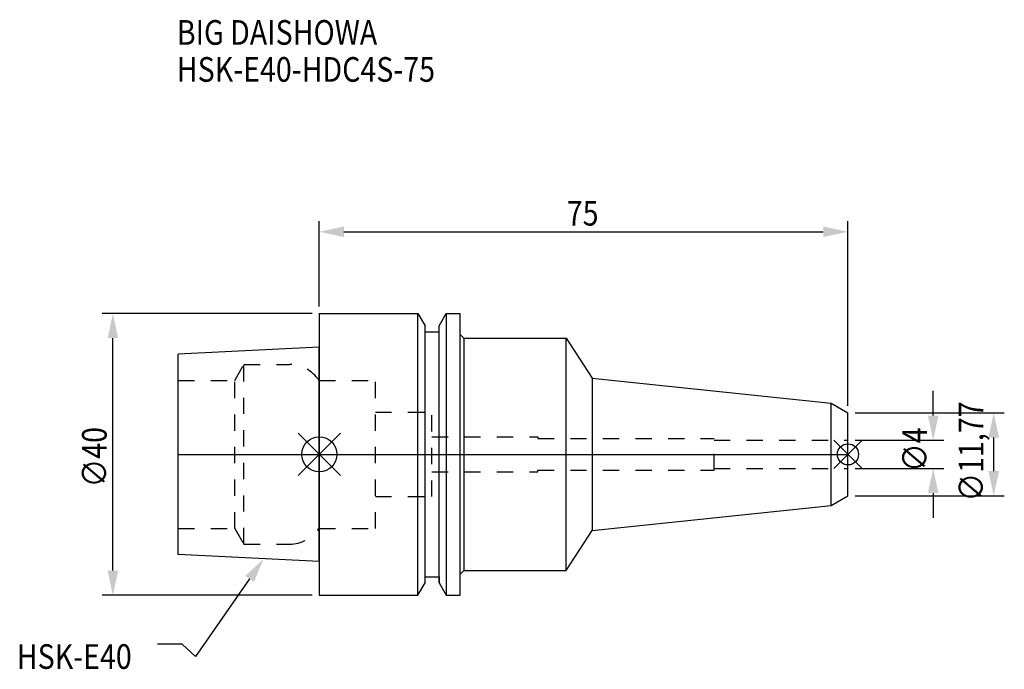
# Model space of a CAD drawing. Extents: x -43 to 97, y -31 to 62.
import ezdxf

# ---------------------------------------------------------------- set-up
doc = ezdxf.new("R2010")
doc.units = 0
doc.header["$LTSCALE"] = 23.1
doc.header["$PDMODE"] = 3
doc.header["$PDSIZE"] = 8
doc.linetypes.add('CENTER', pattern=[2, 1.25, -0.25, 0.25, -0.25])
doc.linetypes.add('DASHED', pattern=[0.2, 0.1, -0.1])
doc.layers.get('0').update_dxf_attribs({"linetype": 'CONTINUOUS'})
doc.layers.get('DEFPOINTS').update_dxf_attribs({"linetype": 'CONTINUOUS'})
for name, color, linetype in [('1', 4, 'CONTINUOUS'), ('2', 7, 'CONTINUOUS'), ('3', 1, 'DASHED'), ('4', 2, 'CENTER'), ('6', 5, 'CONTINUOUS'), ('NOCUT', 7, 'CONTINUOUS'), ('SK1', 4, 'CONTINUOUS'), ('SK3', 1, 'DASHED'), ('SK4', 2, 'CENTER')]:
    doc.layers.add(name, color=color, linetype=linetype)
doc.styles.get("Standard").update_dxf_attribs({"font": 'txt', "width": 0.85})
doc.dimstyles.get("Standard").update_dxf_attribs({"dimtxt": 3.5, "dimasz": 3.5, "dimexe": 1.5, "dimexo": 1, "dimtad": 1, "dimblk": '_FILLED', "dimblk1": '_FILLED', "dimblk2": '_FILLED', "dimcen": 0.09, "dimazin": 3, "dimtol": 1, "dimtp": 0.01, "dimtm": 0.01, "dimtfac": 1, "dimtofl": 0, "dimtmove": 0, "dimatfit": 3})

# ---------------------------------------------------------------- blocks, each defined once
blk = doc.blocks.new('_FILLED')
at = {"color": 0, "linetype": 'BYBLOCK'}
blk.add_solid([(0, 0), (-1, 0.214), (-1, -0.214)], dxfattribs=at)
blk = doc.blocks.new('*U17')
at = {"layer": '2', "color": 0, "width": 0.85}
blk.add_text('∅40', height=3.5, rotation=90, dxfattribs=at).set_placement((-30.16, -4.68))
blk = doc.blocks.new('*D1')
at = {"layer": '2', "color": 0}
for p, q in [((-1, 20), (-30.78, 20)), ((-29.28, -16.5), (-29.28, 16.5)), ((-1, -20), (-30.78, -20))]:
    blk.add_line(p, q, dxfattribs=at)
at = {"layer": 'DEFPOINTS', "color": 0}
for p in [(-29.28, 20), (0, 20), (0, -20)]:
    blk.add_point(p, dxfattribs=at)
blk.add_blockref('*U17', (0, 0))
at = {"layer": '2', "color": 0, "xscale": 3.5, "yscale": 3.5, "zscale": 3.5}
for p, rotation in [((-29.28, 20), 90), ((-29.28, -20), 270)]:
    blk.add_blockref('_FILLED', p, dxfattribs=dict(at, rotation=rotation))
blk = doc.blocks.new('*U16')
at = {"layer": '2', "color": 0, "width": 0.85}
blk.add_text('75', height=3.5, dxfattribs=at).set_placement((35.11, 32.47))
blk = doc.blocks.new('*D2')
at = {"layer": '2', "color": 0}
for p, q in [((0, 21), (0, 33.09)), ((75, 6.88), (75, 33.09)), ((3.5, 31.59), (71.5, 31.59))]:
    blk.add_line(p, q, dxfattribs=at)
at = {"layer": 'DEFPOINTS', "color": 0}
for p in [(75, 31.59), (0, 20), (75, 5.88)]:
    blk.add_point(p, dxfattribs=at)
blk.add_blockref('*U16', (0, 0))
at = {"layer": '2', "color": 0, "xscale": 3.5, "yscale": 3.5, "zscale": 3.5, "rotation": 180}
blk.add_blockref('_FILLED', (0, 31.59), dxfattribs=at)
at = {"layer": '2', "color": 0, "xscale": 3.5, "yscale": 3.5, "zscale": 3.5}
blk.add_blockref('_FILLED', (75, 31.59), dxfattribs=at)
blk = doc.blocks.new('*U15')
at = {"layer": '2', "color": 0, "width": 0.85}
blk.add_text('∅11,77', height=3.5, rotation=90, dxfattribs=at).set_placement((94.22, -6.69))
blk = doc.blocks.new('*D3')
at = {"layer": '2', "color": 0}
for p, q in [((76, 5.88), (97.18, 5.88)), ((95.68, -2.38), (95.68, 2.38)), ((76, -5.88), (97.18, -5.88))]:
    blk.add_line(p, q, dxfattribs=at)
at = {"layer": 'DEFPOINTS', "color": 0}
for p in [(75, 5.88), (95.68, 5.88), (75, -5.88)]:
    blk.add_point(p, dxfattribs=at)
blk.add_blockref('*U15', (0, 0))
at = {"layer": '2', "color": 0, "xscale": 3.5, "yscale": 3.5, "zscale": 3.5}
for p, rotation in [((95.68, 5.88), 90), ((95.68, -5.88), 270)]:
    blk.add_blockref('_FILLED', p, dxfattribs=dict(at, rotation=rotation))
blk = doc.blocks.new('*U14')
at = {"layer": '2', "color": 0, "width": 0.85}
blk.add_text('∅4', height=3.5, rotation=90, dxfattribs=at).set_placement((86.22, -2.48))
blk = doc.blocks.new('*D4')
at = {"layer": '2', "color": 0}
for p, q in [((87.09, 5.5), (87.09, 9)), ((76, 2), (88.59, 2)), ((76, -2), (88.59, -2)), ((87.09, -5.5), (87.09, -9))]:
    blk.add_line(p, q, dxfattribs=at)
at = {"layer": 'DEFPOINTS', "color": 0}
for p in [(75, 2), (87.09, 2), (75, -2)]:
    blk.add_point(p, dxfattribs=at)
blk.add_blockref('*U14', (0, 0))
at = {"layer": '2', "color": 0, "xscale": 3.5, "yscale": 3.5, "zscale": 3.5}
for p, rotation in [((87.09, 2), 270), ((87.09, -2), 90)]:
    blk.add_blockref('_FILLED', p, dxfattribs=dict(at, rotation=rotation))
blk = doc.blocks.new('*U11')
at = {"layer": '6', "width": 0.85}
for s, p in [('BIG DAISHOWA', (-20.21, 58.13)), ('HSK-E40-HDC4S-75', (-20.21, 52.88))]:
    blk.add_text(s, height=3.5, dxfattribs=at).set_placement(p)
blk = doc.blocks.new('*U12')
at = {"layer": '6'}
blk.add_lwpolyline([(-9.88, -17.68), (-17.58, -28.69), (-19.45, -26.94), (-22.95, -26.94)], dxfattribs=at)
at = {"layer": '6', "xscale": 3.5, "yscale": 3.5, "zscale": 3.5, "rotation": 55.06422355744614}
blk.add_blockref('_FILLED', (-7.88, -14.81), dxfattribs=at)
blk = doc.blocks.new('*U13')
at = {"layer": '6', "width": 0.85}
blk.add_text('HSK-E40', height=3.5, dxfattribs=at).set_placement((-42.91, -30.44))

msp = doc.modelspace()

# ---------------------------------------------------------------- linework, layer by layer
for p, q in [((3, 3), (-3, -3)), ((-3, 3), (3, -3)), ((77, 2), (73, -2)), ((73, 2), (77, -2))]:
    msp.add_line(p, q)
for centre, radius in [((0, 0), 2.5), ((75, 0), 1.5)]:
    msp.add_circle(centre, radius)
at = {"layer": '1'}
for p, q in [((0, 20), (0, -20)), ((0, 20), (13.979, 20)), ((13.979, -20), (13.979, 20)), ((13.979, 20), (15, 18.232)), ((17, 18.232), (18.021, 20)), ((18.021, 20), (18.021, -20)), ((18.021, 20), (20, 20)), ((20, -20), (20, 20)), ((15, -18.232), (15, 18.232)), ((17, -18.232), (17, 18.232)), ((15, 17.4), (17, 17.4)), ((20, 17), (20.5, 16.5)), ((20.5, 16.5), (20.5, -16.5)), ((20.5, 16.5), (35, 16.5)), ((35, -16.5), (35, 16.5)), ((35, 16.5), (38.722, 10.813)), ((38.722, 10.813), (38.722, -10.813)), ((38.722, 10.813), (72.638, 7.248)), ((72.638, 7.248), (75, 5.884)), ((72.638, -7.248), (72.638, 7.248)), ((75, -5.885), (75, 5.884)), ((72.638, -7.248), (75, -5.885)), ((38.722, -10.813), (72.638, -7.248)), ((35, -16.5), (38.722, -10.813)), ((20, -17), (20.5, -16.5)), ((20.5, -16.5), (35, -16.5)), ((15, -17.4), (17, -17.4)), ((13.979, -20), (15, -18.232)), ((17, -18.232), (18.021, -20)), ((0, -20), (13.979, -20)), ((18.021, -20), (20, -20))]:
    msp.add_line(p, q, dxfattribs=at)
at = {"layer": '3'}
for p, q in [((0, 10.5), (7.95, 10.5)), ((7.95, -10.5), (7.95, 10.5)), ((7.95, 6), (15.95, 6)), ((15.95, -6), (15.95, 6)), ((15.95, 2.5), (31, 2.5)), ((31, 2.5), (31, 2.25)), ((31, 2.25), (56, 2.25)), ((56, -2.25), (56, 2.25)), ((56, 2), (75, 2)), ((15.95, -2.5), (31, -2.5)), ((31, -2.25), (56, -2.25)), ((31, -2.5), (31, -2.25)), ((56, -2), (75, -2)), ((7.95, -6), (15.95, -6)), ((0, -10.5), (7.95, -10.5))]:
    msp.add_line(p, q, dxfattribs=at)
at = {"layer": '4'}
msp.add_line((0, 0), (75, 0), dxfattribs=at)
at = {"layer": 'NOCUT'}
for p, q in [((0, 0), (0, -20)), ((0, 0), (75, 0)), ((75, -5.885), (75, 0)), ((72.638, -7.248), (75, -5.885)), ((38.722, -10.813), (72.638, -7.248)), ((35, -16.5), (38.722, -10.813)), ((20, -17), (20.5, -16.5)), ((20.5, -16.5), (35, -16.5)), ((15, -17.4), (17, -17.4)), ((15, -18.232), (15, -17.4)), ((17, -17.4), (17, -18.232)), ((20, -20), (20, -17)), ((13.979, -20), (15, -18.232)), ((17, -18.232), (18.021, -20)), ((0, -20), (13.979, -20)), ((18.021, -20), (20, -20))]:
    msp.add_line(p, q, dxfattribs=at)
at = {"layer": 'SK1'}
for p, q in [((0, 15.2), (-20, 14.2)), ((-20, -14.2), (-20, 14.2)), ((0, -15.2), (0, 15.2)), ((0, -15.2), (-20, -14.2))]:
    msp.add_line(p, q, dxfattribs=at)
at = {"layer": 'SK3'}
for p, q in [((-11.997, 10.5), (-10.698, 12.75)), ((-10.698, -12.75), (-10.698, 12.75)), ((-10.698, 12.75), (-4.226, 12.75)), ((-20, 10.5), (-11.997, 10.5)), ((-11.997, -10.5), (-11.997, 10.5)), ((-0.05, 10.5), (0, 10.5)), ((-20, -10.5), (-11.997, -10.5)), ((-11.997, -10.5), (-10.698, -12.75)), ((-0.05, -10.5), (0, -10.5)), ((-10.698, -12.75), (-4.226, -12.75))]:
    msp.add_line(p, q, dxfattribs=at)
for centre, start, end in [((-4.226, 7.75), 33.36701, 90), ((-4.226, -7.75), 270, 326.63299)]:
    msp.add_arc(centre, 5, start, end, dxfattribs=at)
at = {"layer": 'SK4'}
msp.add_line((-20, 0), (0, 0), dxfattribs=at)

# ---------------------------------------------------------------- block references
for name in ['*U11', '*U12', '*U13']:
    msp.add_blockref(name, (0, 0))

# ---------------------------------------------------------------- dimensions: what is measured, and where the dimension line sits
at = {"layer": '2'}
dim = msp.add_linear_dim(base=(75, 31.595), p1=(0, 20), p2=(75, 5.884), dimstyle='Standard', dxfattribs=at)
dim.commit()
dim.dimension.update_dxf_attribs({"geometry": '*D2', "text_midpoint": (37.593, 31.595), "dimtype": 128})
for base, p1, p2, picture, middle in [((-29.281, 20), (0, -20), (0, 20), '*D1', (-29.281, -0.956)), ((87.093, 2), (75, -2), (75, 2), '*D4', (87.093, 0)), ((95.68, 5.884), (75, -5.885), (75, 5.884), '*D3', (95.68, 0))]:
    dim = msp.add_linear_dim(base=base, p1=p1, p2=p2, angle=90, text='%%c<>', dimstyle='Standard', dxfattribs=at)
    dim.commit()
    dim.dimension.update_dxf_attribs({"geometry": picture, "text_midpoint": middle, "dimtype": 128})

doc.saveas('drawing.dxf')
